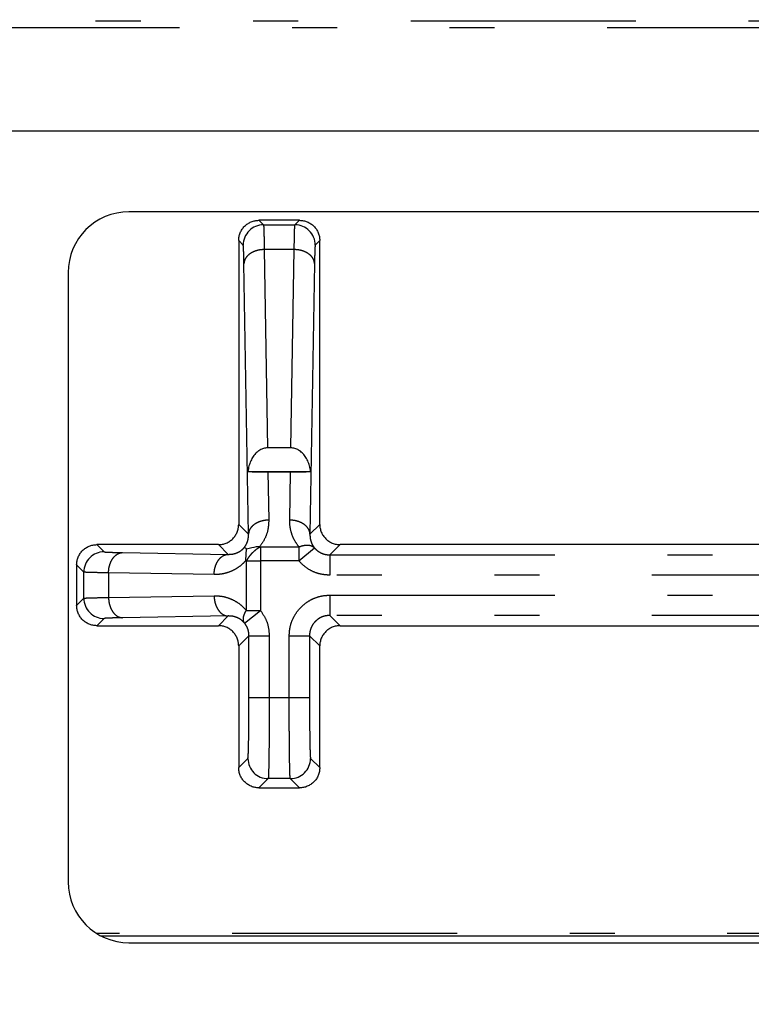
# Model space of a CAD drawing. Extents: x 13 to 288, y 10 to 199.
# Drawn here: x 144 to 146, y 69 to 71 of the extents above; entities that cross this region are included whole.
import ezdxf

# ---------------------------------------------------------------- set-up
doc = ezdxf.new("R2010")
doc.units = 0
doc.linetypes.add('DIVIDE', pattern=[1.25, 0.5, -0.25, 0, -0.25, 0, -0.25])
doc.layers.get('0').update_dxf_attribs({"linetype": 'CONTINUOUS'})
doc.layers.get('DEFPOINTS').update_dxf_attribs({"linetype": 'CONTINUOUS'})
doc.layers.add('DD0', color=4, linetype='CONTINUOUS')
doc.layers.add('M49', color=3, linetype='CONTINUOUS')
doc.styles.get("Standard").update_dxf_attribs({"font": 'txt', "bigfont": 'BIGFONT'})
doc.dimstyles.get("Standard").update_dxf_attribs({"dimtxt": 2.5, "dimasz": 3, "dimexe": 1.5, "dimexo": 0, "dimgap": 0.7, "dimtad": 3, "dimtxsty": 'STANDARD', "dimblk1": 'OPEN', "dimblk2": 'OPEN', "dimsah": 1, "dimcen": 0.09, "dimazin": 3, "dimtfac": 1, "dimtdec": 4, "dimtofl": 0, "dimtmove": 0, "dimatfit": 3, "dimtolj": 1, "dimtzin": 0})

# ---------------------------------------------------------------- blocks, each defined once
blk = doc.blocks.new('_OPEN')
at = {"color": 0}
for p, q in [((-0.965926, 0.25882), (0, 0)), ((0, 0), (-1, 0)), ((0, 0), (-0.965926, -0.25882))]:
    blk.add_line(p, q, dxfattribs=at)
blk = doc.blocks.new('*D17')
at = {"layer": 'DD0'}
for p, q in [((128.60321, 94.727676), (173.577011, 94.727676)), ((172.077011, 91.727676), (172.077011, 73.787674)), ((159.361298, 70.787674), (173.577011, 70.787674))]:
    blk.add_line(p, q, dxfattribs=at)
at = {"layer": 'DEFPOINTS'}
for p in [(128.60321, 94.727676), (159.361298, 70.787674), (172.077011, 70.787674)]:
    blk.add_point(p, dxfattribs=at)
at = {"layer": 'DD0', "xscale": 3, "yscale": 3}
for p, rotation in [((172.077011, 94.727676), 90), ((172.077011, 70.787674), 270)]:
    blk.add_blockref('_OPEN', p, dxfattribs=dict(at, rotation=rotation))
at = {"layer": 'DD0', "width": 0.833333}
blk.add_text('２６６', height=2.5, rotation=90.000003, dxfattribs=at).set_placement((171.377014, 79.216009))
blk = doc.blocks.new('*D18')
at = {"layer": 'DD0'}
for p, q in [((131.369537, 98.102676), (177.466919, 98.102676)), ((175.966919, 95.102676), (175.966919, 70.412674)), ((155.263245, 67.412674), (177.466919, 67.412674))]:
    blk.add_line(p, q, dxfattribs=at)
at = {"layer": 'DEFPOINTS'}
for p in [(131.369537, 98.102676), (155.263245, 67.412674), (175.966919, 67.412674)]:
    blk.add_point(p, dxfattribs=at)
at = {"layer": 'DD0', "xscale": 3, "yscale": 3}
for p, rotation in [((175.966919, 98.102676), 90), ((175.966919, 67.412674), 270)]:
    blk.add_blockref('_OPEN', p, dxfattribs=dict(at, rotation=rotation))
at = {"layer": 'DD0', "width": 0.833333}
blk.add_text('３４１', height=2.5, rotation=90.000003, dxfattribs=at).set_placement((175.266922, 79.216009))
blk = doc.blocks.new('*D19')
at = {"layer": 'DD0'}
for p, q in [((130.112564, 99.632675), (181.328568, 99.632675)), ((179.828568, 68.882675), (179.828568, 96.632675)), ((155.042557, 65.882675), (181.328568, 65.882675))]:
    blk.add_line(p, q, dxfattribs=at)
at = {"layer": 'DEFPOINTS'}
for p in [(130.112564, 99.632675), (179.828568, 99.632675), (155.042557, 65.882675)]:
    blk.add_point(p, dxfattribs=at)
at = {"layer": 'DD0', "xscale": 3, "yscale": 3}
for p, rotation in [((179.828568, 99.632675), 90), ((179.828568, 65.882675), 270)]:
    blk.add_blockref('_OPEN', p, dxfattribs=dict(at, rotation=rotation))
at = {"layer": 'DD0', "width": 0.833333}
blk.add_text('３７５', height=2.5, rotation=90.000003, dxfattribs=at).set_placement((179.128571, 79.216009))
blk = doc.blocks.new('*D20')
at = {"layer": 'DD0'}
for p, q in [((130.112564, 100.085823), (130.112564, 107.566101)), ((154.052551, 69.535385), (154.052551, 107.566101)), ((151.052551, 106.066101), (133.112564, 106.066101)), ((169.508423, 106.066101), (154.052551, 106.066101))]:
    blk.add_line(p, q, dxfattribs=at)
at = {"layer": 'DEFPOINTS'}
for p in [(130.112564, 106.066101), (130.112564, 100.085823), (154.052551, 69.535385)]:
    blk.add_point(p, dxfattribs=at)
at = {"layer": 'DD0', "xscale": 3, "yscale": 3, "rotation": 180}
blk.add_blockref('_OPEN', (130.112564, 106.066101), dxfattribs=at)
at = {"layer": 'DD0', "xscale": 3, "yscale": 3}
blk.add_blockref('_OPEN', (154.052551, 106.066101), dxfattribs=at)
at = {"layer": 'DD0', "width": 0.833333}
blk.add_text('２６６', height=2.5, dxfattribs=at).set_placement((161.216749, 106.766098))

msp = doc.modelspace()

# ---------------------------------------------------------------- linework, layer by layer
at = {"layer": 'M49', "color": 7, "linetype": 'DIVIDE'}
for p, q in [((146.844854, 71.22996), (137.320262, 71.22996)), ((143.881001, 71.215657), (146.830551, 71.215657)), ((144.557551, 70.787677), (144.567563, 70.777666)), ((144.637553, 70.777666), (144.647565, 70.787677)), ((144.567563, 70.777666), (144.637553, 70.777666)), ((144.52257, 70.732673), (144.512558, 70.742684)), ((144.692558, 70.742684), (144.682546, 70.732673)), ((144.569217, 70.722732), (144.576637, 70.282527)), ((144.635899, 70.722732), (144.569217, 70.722732)), ((144.628479, 70.282527), (144.635899, 70.722732)), ((144.577536, 70.229174), (144.57934, 70.122141)), ((144.625776, 70.122141), (144.62758, 70.229174)), ((144.512558, 70.11267), (144.534347, 70.090881)), ((144.670769, 70.090881), (144.692558, 70.11267)), ((144.197551, 70.067677), (144.213531, 70.051697)), ((144.48915, 70.046092), (144.467565, 70.067677)), ((144.559628, 70.063738), (144.560755, 70.062611)), ((144.560755, 70.062611), (144.560755, 70.031352)), ((144.560755, 70.062611), (144.646402, 70.062611)), ((144.646402, 70.062611), (144.646402, 70.031352)), ((144.646402, 70.031352), (144.680575, 70.060609)), ((144.737551, 70.067677), (144.714759, 70.044885)), ((144.254732, 70.050043), (144.48915, 70.046092)), ((144.714759, 70.044885), (145.930357, 70.044885)), ((144.714759, 70.044885), (144.714759, 69.999892)), ((144.168538, 70.006704), (144.152558, 70.022684)), ((144.529495, 70.031352), (144.528369, 70.032478)), ((144.529495, 69.921532), (144.529495, 70.031352)), ((144.529495, 70.031352), (144.560755, 70.031352)), ((144.560755, 70.031352), (144.560755, 69.921532)), ((144.646402, 70.031352), (144.560755, 70.031352)), ((144.168538, 69.948651), (144.168538, 70.006704)), ((144.223472, 70.00505), (144.223472, 69.950305)), ((144.457891, 70.001099), (144.223472, 70.00505)), ((145.930357, 69.999892), (144.714759, 69.999892)), ((144.223472, 69.950305), (144.457891, 69.954256)), ((144.714759, 69.955463), (145.930357, 69.955463)), ((144.714759, 69.955463), (144.714759, 69.91047)), ((144.152558, 69.93267), (144.168538, 69.948651)), ((144.48915, 69.909263), (144.254732, 69.905311)), ((144.467565, 69.887677), (144.48915, 69.909263)), ((144.525562, 69.89351), (144.560755, 69.921532)), ((144.529495, 69.921532), (144.560755, 69.921532)), ((145.930357, 69.91047), (144.714759, 69.91047)), ((144.714759, 69.91047), (144.737551, 69.887677)), ((144.213531, 69.903658), (144.197551, 69.887677)), ((144.535351, 69.865477), (144.512558, 69.842684)), ((144.535351, 69.728127), (144.535351, 69.865477)), ((144.535351, 69.865477), (144.580344, 69.865477)), ((144.580344, 69.865477), (144.580344, 69.728127)), ((144.624772, 69.728127), (144.624772, 69.865477)), ((144.624772, 69.865477), (144.669765, 69.865477)), ((144.669765, 69.865477), (144.669765, 69.728127)), ((144.692558, 69.842684), (144.669765, 69.865477)), ((144.535351, 69.728127), (144.580344, 69.728127)), ((144.580344, 69.728127), (144.624772, 69.728127)), ((144.624772, 69.728127), (144.669765, 69.728127)), ((144.512558, 69.57267), (144.533035, 69.593148)), ((144.672081, 69.593148), (144.692558, 69.57267)), ((144.578028, 69.548155), (144.557551, 69.527677)), ((144.627088, 69.548155), (144.578028, 69.548155)), ((144.647565, 69.527677), (144.627088, 69.548155)), ((146.447743, 69.204337), (144.197373, 69.204337))]:
    msp.add_line(p, q, dxfattribs=at)
at = {"layer": 'M49', "color": 2}
for p, q in [((146.171946, 70.985677), (137.993172, 70.985677)), ((146.151412, 70.806476), (144.268759, 70.806476)), ((144.133759, 70.671476), (144.133759, 69.318919)), ((144.268759, 69.183919), (146.376357, 69.183919))]:
    msp.add_line(p, q, dxfattribs=at)
at = {"layer": 'M49', "color": 7}
for p, q in [((144.647565, 70.787677), (144.557551, 70.787677)), ((144.512558, 70.742684), (144.512558, 70.11267)), ((144.692558, 70.11267), (144.692558, 70.742684)), ((144.534347, 70.090881), (144.524223, 70.691472)), ((144.680893, 70.691472), (144.670769, 70.090881)), ((144.628479, 70.282527), (144.576637, 70.282527)), ((144.532913, 70.230073), (144.672203, 70.230073)), ((144.577536, 70.229174), (144.62758, 70.229174)), ((144.467565, 70.067677), (144.197551, 70.067677)), ((145.907565, 70.067677), (144.737551, 70.067677)), ((144.528358, 70.032887), (144.529999, 70.058506)), ((144.152558, 70.022684), (144.152558, 69.93267)), ((144.528369, 70.032478), (144.528358, 70.032887)), ((144.197551, 69.887677), (144.467565, 69.887677)), ((144.737551, 69.887677), (145.907565, 69.887677)), ((144.512558, 69.842684), (144.512558, 69.57267)), ((144.692558, 69.57267), (144.692558, 69.842684)), ((144.557551, 69.527677), (144.647565, 69.527677)), ((144.205744, 69.199529), (146.439372, 69.199529))]:
    msp.add_line(p, q, dxfattribs=at)
at = {"layer": 'M49', "color": 2}
for centre, start, end in [((144.268759, 70.671476), 90, 180), ((144.268759, 69.318919), 180, 270)]:
    msp.add_arc(centre, 0.135, start, end, dxfattribs=at)
at = {"layer": 'M49', "color": 7, "linetype": 'DIVIDE'}
for centre, start, end in [((144.567579, 70.732656), 90.021063, 179.978937), ((144.637537, 70.732656), 0.021063, 89.978937), ((144.213548, 70.006687), 90.021063, 179.978937), ((144.213548, 69.948667), 180.021063, 269.978937), ((144.578045, 69.593164), 180.021063, 269.978937), ((144.627071, 69.593164), 270.021063, 359.978937)]:
    msp.add_arc(centre, 0.04501, start, end, dxfattribs=at)
at = {"layer": 'M49', "color": 7, "extrusion": (0, 0, -1)}
for points, knots in [([(144.512558, 70.742684), (144.512726, 70.745629), (144.512893, 70.748574), (144.513422, 70.751463), (144.513952, 70.754351), (144.514844, 70.757183), (144.515983, 70.759903), (144.517122, 70.762624), (144.518507, 70.765234), (144.52014, 70.767682), (144.521773, 70.77013), (144.523652, 70.772417), (144.525735, 70.7745), (144.527819, 70.776583), (144.530105, 70.778463), (144.532553, 70.780095), (144.535002, 70.781728), (144.537611, 70.783114), (144.540332, 70.784253), (144.543053, 70.785391), (144.545884, 70.786283), (144.548773, 70.786813), (144.551661, 70.787342), (144.554606, 70.78751), (144.557551, 70.787677)], [0, 0, 0, 0, 1, 1, 1, 2, 2, 2, 3, 3, 3, 4, 4, 4, 5, 5, 5, 6, 6, 6, 7, 7, 7, 8, 8, 8, 8]), ([(144.647565, 70.787677), (144.65051, 70.78751), (144.653455, 70.787343), (144.656343, 70.786813), (144.659232, 70.786283), (144.662063, 70.785392), (144.664784, 70.784253), (144.667505, 70.783114), (144.670115, 70.781728), (144.672563, 70.780095), (144.675011, 70.778462), (144.677298, 70.776583), (144.679381, 70.7745), (144.681464, 70.772417), (144.683343, 70.77013), (144.684976, 70.767682), (144.686608, 70.765234), (144.687995, 70.762624), (144.689133, 70.759903), (144.690272, 70.757182), (144.691164, 70.754351), (144.691694, 70.751463), (144.692223, 70.748574), (144.692391, 70.745629), (144.692558, 70.742684)], [0, 0, 0, 0, 1, 1, 1, 2, 2, 2, 3, 3, 3, 4, 4, 4, 5, 5, 5, 6, 6, 6, 7, 7, 7, 8, 8, 8, 8]), ([(144.576637, 70.282527), (144.573683, 70.282285), (144.570729, 70.282041), (144.567837, 70.281274), (144.564945, 70.280506), (144.562115, 70.279213), (144.5594, 70.277561), (144.556685, 70.27591), (144.554086, 70.2739), (144.551651, 70.271534), (144.549217, 70.269168), (144.546947, 70.266444), (144.544892, 70.263425), (144.542837, 70.260406), (144.540998, 70.25709), (144.539383, 70.253548), (144.537768, 70.250006), (144.536379, 70.246236), (144.535338, 70.242285), (144.534297, 70.238335), (144.533605, 70.234204), (144.532913, 70.230073)], [0, 0, 0, 0, 1, 1, 1, 2, 2, 2, 3, 3, 3, 4, 4, 4, 5, 5, 5, 6, 6, 6, 7, 7, 7, 7]), ([(144.672203, 70.230073), (144.671511, 70.234204), (144.670819, 70.238335), (144.669778, 70.242285), (144.668737, 70.246236), (144.667347, 70.250005), (144.665733, 70.253548), (144.664118, 70.257091), (144.662279, 70.260405), (144.660224, 70.263425), (144.658169, 70.266444), (144.655899, 70.269167), (144.653465, 70.271534), (144.65103, 70.273901), (144.648431, 70.27591), (144.645716, 70.277561), (144.643002, 70.279213), (144.640171, 70.280506), (144.637279, 70.281274), (144.634387, 70.282042), (144.631433, 70.282284), (144.628479, 70.282527)], [0, 0, 0, 0, 1, 1, 1, 2, 2, 2, 3, 3, 3, 4, 4, 4, 5, 5, 5, 6, 6, 6, 7, 7, 7, 7]), ([(144.532913, 70.230073), (144.533702, 70.230001), (144.53449, 70.229929), (144.535547, 70.229864), (144.536679, 70.229793), (144.538116, 70.229731), (144.539786, 70.229671), (144.541455, 70.22961), (144.543356, 70.229553), (144.545464, 70.229501), (144.547572, 70.229449), (144.549887, 70.229403), (144.552362, 70.229362), (144.554837, 70.229322), (144.557471, 70.229287), (144.560214, 70.229259), (144.562957, 70.22923), (144.56581, 70.229208), (144.568715, 70.229195), (144.57162, 70.229182), (144.574578, 70.229178), (144.577536, 70.229174)], [0, 0, 0, 0, 1, 1, 1, 2, 2, 2, 3, 3, 3, 4, 4, 4, 5, 5, 5, 6, 6, 6, 7, 7, 7, 7]), ([(144.62758, 70.229174), (144.630538, 70.229178), (144.633496, 70.229182), (144.636401, 70.229195), (144.639306, 70.229208), (144.642159, 70.22923), (144.644902, 70.229259), (144.647645, 70.229287), (144.650279, 70.229322), (144.652754, 70.229362), (144.655228, 70.229403), (144.657544, 70.229449), (144.659652, 70.229501), (144.66176, 70.229553), (144.663661, 70.22961), (144.66533, 70.229671), (144.667, 70.229731), (144.668438, 70.229793), (144.669569, 70.229864), (144.670625, 70.229929), (144.671414, 70.230001), (144.672203, 70.230073)], [0, 0, 0, 0, 1, 1, 1, 2, 2, 2, 3, 3, 3, 4, 4, 4, 5, 5, 5, 6, 6, 6, 7, 7, 7, 7]), ([(144.467565, 70.067677), (144.47051, 70.067845), (144.473455, 70.068012), (144.476343, 70.068542), (144.479231, 70.069072), (144.482063, 70.069963), (144.484784, 70.071102), (144.487505, 70.072241), (144.490115, 70.073627), (144.492563, 70.075259), (144.495011, 70.076892), (144.497298, 70.078771), (144.499381, 70.080855), (144.501464, 70.082938), (144.503343, 70.085224), (144.504976, 70.087673), (144.506608, 70.090121), (144.507995, 70.09273), (144.509133, 70.095451), (144.510272, 70.098172), (144.511164, 70.101003), (144.511694, 70.103892), (144.512223, 70.10678), (144.512391, 70.109725), (144.512558, 70.11267)], [0, 0, 0, 0, 1, 1, 1, 2, 2, 2, 3, 3, 3, 4, 4, 4, 5, 5, 5, 6, 6, 6, 7, 7, 7, 8, 8, 8, 8]), ([(144.692558, 70.11267), (144.692726, 70.109725), (144.692893, 70.10678), (144.693422, 70.103892), (144.693952, 70.101004), (144.694844, 70.098172), (144.695983, 70.095451), (144.697122, 70.092731), (144.698507, 70.090121), (144.70014, 70.087673), (144.701773, 70.085224), (144.703652, 70.082938), (144.705735, 70.080855), (144.707819, 70.078772), (144.710105, 70.076892), (144.712553, 70.075259), (144.715002, 70.073627), (144.717611, 70.072241), (144.720332, 70.071102), (144.723053, 70.069963), (144.725884, 70.069071), (144.728773, 70.068542), (144.731661, 70.068012), (144.734606, 70.067845), (144.737551, 70.067677)], [0, 0, 0, 0, 1, 1, 1, 2, 2, 2, 3, 3, 3, 4, 4, 4, 5, 5, 5, 6, 6, 6, 7, 7, 7, 8, 8, 8, 8]), ([(144.152558, 70.022684), (144.152726, 70.025629), (144.152893, 70.028574), (144.153422, 70.031463), (144.153952, 70.034351), (144.154844, 70.037183), (144.155983, 70.039903), (144.157122, 70.042624), (144.158507, 70.045234), (144.16014, 70.047682), (144.161773, 70.05013), (144.163652, 70.052417), (144.165735, 70.0545), (144.167819, 70.056583), (144.170105, 70.058463), (144.172553, 70.060095), (144.175002, 70.061728), (144.177611, 70.063114), (144.180332, 70.064253), (144.183053, 70.065391), (144.185884, 70.066283), (144.188773, 70.066813), (144.191661, 70.067342), (144.194606, 70.06751), (144.197551, 70.067677)], [0, 0, 0, 0, 1, 1, 1, 2, 2, 2, 3, 3, 3, 4, 4, 4, 5, 5, 5, 6, 6, 6, 7, 7, 7, 8, 8, 8, 8]), ([(144.529999, 70.058506), (144.5292, 70.058987), (144.528401, 70.059468), (144.527502, 70.060045), (144.526603, 70.060622), (144.525605, 70.061296), (144.525003, 70.061185), (144.524998, 70.061184), (144.524994, 70.061183), (144.524989, 70.061182)], [0, 0, 0, 0, 1, 1, 1, 2, 2, 2, 3, 3, 3, 3]), ([(144.529999, 70.058506), (144.537863, 70.060451), (144.545725, 70.062396), (144.551874, 70.063174), (144.554906, 70.063557), (144.557521, 70.063656), (144.559207, 70.063722), (144.559352, 70.063727), (144.55949, 70.063733), (144.559628, 70.063738)], [0, 0, 0, 0, 1, 1, 1, 2, 2, 2, 3, 3, 3, 3]), ([(144.197551, 69.887677), (144.194606, 69.887845), (144.191661, 69.888012), (144.188773, 69.888542), (144.185884, 69.889072), (144.183053, 69.889963), (144.180332, 69.891102), (144.177611, 69.892241), (144.175001, 69.893627), (144.172553, 69.895259), (144.170105, 69.896892), (144.167818, 69.898771), (144.165735, 69.900855), (144.163652, 69.902938), (144.161773, 69.905224), (144.16014, 69.907673), (144.158508, 69.910121), (144.157121, 69.91273), (144.155983, 69.915451), (144.154844, 69.918172), (144.153952, 69.921003), (144.153422, 69.923892), (144.152893, 69.92678), (144.152725, 69.929725), (144.152558, 69.93267)], [0, 0, 0, 0, 1, 1, 1, 2, 2, 2, 3, 3, 3, 4, 4, 4, 5, 5, 5, 6, 6, 6, 7, 7, 7, 8, 8, 8, 8]), ([(144.512558, 69.842684), (144.51239, 69.845629), (144.512223, 69.848574), (144.511694, 69.851463), (144.511164, 69.854351), (144.510272, 69.857183), (144.509133, 69.859903), (144.507994, 69.862624), (144.506609, 69.865234), (144.504976, 69.867682), (144.503343, 69.87013), (144.501464, 69.872417), (144.499381, 69.8745), (144.497297, 69.876583), (144.495011, 69.878463), (144.492563, 69.880095), (144.490114, 69.881728), (144.487505, 69.883114), (144.484784, 69.884253), (144.482063, 69.885391), (144.479232, 69.886283), (144.476343, 69.886813), (144.473455, 69.887342), (144.47051, 69.88751), (144.467565, 69.887677)], [0, 0, 0, 0, 1, 1, 1, 2, 2, 2, 3, 3, 3, 4, 4, 4, 5, 5, 5, 6, 6, 6, 7, 7, 7, 8, 8, 8, 8]), ([(144.737551, 69.887677), (144.734606, 69.88751), (144.731661, 69.887343), (144.728773, 69.886813), (144.725884, 69.886283), (144.723053, 69.885392), (144.720332, 69.884253), (144.717611, 69.883114), (144.715001, 69.881728), (144.712553, 69.880095), (144.710105, 69.878462), (144.707818, 69.876583), (144.705735, 69.8745), (144.703652, 69.872417), (144.701773, 69.87013), (144.70014, 69.867682), (144.698508, 69.865234), (144.697121, 69.862624), (144.695983, 69.859903), (144.694844, 69.857182), (144.693952, 69.854351), (144.693422, 69.851463), (144.692893, 69.848574), (144.692725, 69.845629), (144.692558, 69.842684)], [0, 0, 0, 0, 1, 1, 1, 2, 2, 2, 3, 3, 3, 4, 4, 4, 5, 5, 5, 6, 6, 6, 7, 7, 7, 8, 8, 8, 8]), ([(144.557551, 69.527677), (144.554606, 69.527845), (144.551661, 69.528012), (144.548773, 69.528542), (144.545884, 69.529072), (144.543053, 69.529963), (144.540332, 69.531102), (144.537611, 69.532241), (144.535001, 69.533626), (144.532553, 69.535259), (144.530105, 69.536892), (144.527818, 69.538771), (144.525735, 69.540855), (144.523652, 69.542938), (144.521773, 69.545224), (144.52014, 69.547673), (144.518508, 69.550121), (144.517121, 69.55273), (144.515983, 69.555451), (144.514844, 69.558172), (144.513952, 69.561003), (144.513422, 69.563892), (144.512893, 69.56678), (144.512725, 69.569725), (144.512558, 69.57267)], [0, 0, 0, 0, 1, 1, 1, 2, 2, 2, 3, 3, 3, 4, 4, 4, 5, 5, 5, 6, 6, 6, 7, 7, 7, 8, 8, 8, 8]), ([(144.692558, 69.57267), (144.69239, 69.569725), (144.692223, 69.56678), (144.691694, 69.563892), (144.691164, 69.561004), (144.690272, 69.558172), (144.689133, 69.555451), (144.687994, 69.552731), (144.686609, 69.550121), (144.684976, 69.547673), (144.683343, 69.545224), (144.681464, 69.542937), (144.679381, 69.540855), (144.677297, 69.538772), (144.675011, 69.536892), (144.672563, 69.535259), (144.670114, 69.533627), (144.667505, 69.532241), (144.664784, 69.531102), (144.662063, 69.529963), (144.659232, 69.529071), (144.656343, 69.528542), (144.653455, 69.528012), (144.65051, 69.527845), (144.647565, 69.527677)], [0, 0, 0, 0, 1, 1, 1, 2, 2, 2, 3, 3, 3, 4, 4, 4, 5, 5, 5, 6, 6, 6, 7, 7, 7, 8, 8, 8, 8])]:
    msp.add_open_spline(points, degree=3, knots=knots, dxfattribs=at)
at = {"layer": 'M49', "color": 7, "linetype": 'DIVIDE', "extrusion": (0, 0, -1)}
for points, knots in [([(144.567563, 70.777666), (144.567729, 70.776405), (144.567895, 70.775145), (144.568022, 70.773595), (144.568244, 70.77086), (144.568342, 70.767225), (144.568461, 70.762764), (144.568587, 70.75805), (144.568735, 70.752416), (144.568865, 70.74559), (144.568994, 70.738764), (144.569106, 70.730748), (144.569217, 70.722732)], [0, 0, 0, 0, 1, 1, 1, 2, 2, 2, 3, 3, 3, 4, 4, 4, 4]), ([(144.635899, 70.722732), (144.63601, 70.730748), (144.636122, 70.738764), (144.636251, 70.74559), (144.636381, 70.752416), (144.636529, 70.75805), (144.636655, 70.762764), (144.636774, 70.767225), (144.636872, 70.77086), (144.637094, 70.773595), (144.637221, 70.775145), (144.637387, 70.776405), (144.637553, 70.777666)], [0, 0, 0, 0, 1, 1, 1, 2, 2, 2, 3, 3, 3, 4, 4, 4, 4]), ([(144.524223, 70.691472), (144.524112, 70.697484), (144.524001, 70.703496), (144.523872, 70.708616), (144.523742, 70.713735), (144.523594, 70.71796), (144.523468, 70.721496), (144.523349, 70.724844), (144.52325, 70.727573), (144.523028, 70.729619), (144.522902, 70.730785), (144.522736, 70.731728), (144.52257, 70.732673)], [0, 0, 0, 0, 1, 1, 1, 2, 2, 2, 3, 3, 3, 4, 4, 4, 4]), ([(144.569217, 70.722732), (144.566295, 70.722592), (144.563374, 70.722452), (144.560507, 70.722065), (144.557641, 70.721677), (144.55483, 70.721043), (144.552128, 70.720241), (144.549425, 70.719438), (144.546831, 70.718467), (144.544394, 70.717328), (144.541958, 70.71619), (144.539679, 70.714883), (144.537599, 70.713439), (144.53552, 70.711994), (144.533639, 70.710411), (144.532001, 70.708718), (144.530362, 70.707025), (144.528964, 70.705223), (144.527809, 70.703345), (144.526654, 70.701467), (144.525741, 70.699514), (144.525184, 70.697523), (144.524627, 70.695531), (144.524425, 70.693502), (144.524223, 70.691472)], [0, 0, 0, 0, 1, 1, 1, 2, 2, 2, 3, 3, 3, 4, 4, 4, 5, 5, 5, 6, 6, 6, 7, 7, 7, 8, 8, 8, 8]), ([(144.680893, 70.691472), (144.680691, 70.693502), (144.68049, 70.695532), (144.679932, 70.697523), (144.679375, 70.699514), (144.678462, 70.701467), (144.677307, 70.703345), (144.676152, 70.705222), (144.674755, 70.707025), (144.673115, 70.708718), (144.671476, 70.71041), (144.669596, 70.711994), (144.667516, 70.713439), (144.665437, 70.714883), (144.663158, 70.71619), (144.660722, 70.717328), (144.658285, 70.718467), (144.655691, 70.719438), (144.652988, 70.720241), (144.650286, 70.721043), (144.647475, 70.721678), (144.644609, 70.722065), (144.641742, 70.722452), (144.638821, 70.722592), (144.635899, 70.722732)], [0, 0, 0, 0, 1, 1, 1, 2, 2, 2, 3, 3, 3, 4, 4, 4, 5, 5, 5, 6, 6, 6, 7, 7, 7, 8, 8, 8, 8]), ([(144.682546, 70.732673), (144.68238, 70.731729), (144.682214, 70.730784), (144.682088, 70.729619), (144.681866, 70.727573), (144.681767, 70.724844), (144.681648, 70.721496), (144.681522, 70.717961), (144.681374, 70.713734), (144.681244, 70.708616), (144.681115, 70.703497), (144.681004, 70.697484), (144.680893, 70.691472)], [0, 0, 0, 0, 1, 1, 1, 2, 2, 2, 3, 3, 3, 4, 4, 4, 4]), ([(144.57934, 70.122141), (144.576419, 70.122001), (144.573497, 70.121861), (144.570631, 70.121474), (144.567765, 70.121087), (144.564954, 70.120452), (144.562251, 70.11965), (144.559549, 70.118847), (144.556954, 70.117876), (144.554518, 70.116738), (144.552082, 70.115599), (144.549803, 70.114293), (144.547723, 70.112848), (144.545644, 70.111403), (144.543763, 70.10982), (144.542124, 70.108127), (144.540485, 70.106434), (144.539088, 70.104632), (144.537933, 70.102754), (144.536778, 70.100876), (144.535864, 70.098924), (144.535307, 70.096932), (144.53475, 70.094941), (144.534548, 70.092911), (144.534347, 70.090881)], [0, 0, 0, 0, 1, 1, 1, 2, 2, 2, 3, 3, 3, 4, 4, 4, 5, 5, 5, 6, 6, 6, 7, 7, 7, 8, 8, 8, 8]), ([(144.57934, 70.122141), (144.578982, 70.115115), (144.578623, 70.108088), (144.57731, 70.101214), (144.575997, 70.09434), (144.573727, 70.087617), (144.570621, 70.081397), (144.567515, 70.075176), (144.563571, 70.069457), (144.559628, 70.063738)], [0, 0, 0, 0, 1, 1, 1, 2, 2, 2, 3, 3, 3, 3]), ([(144.670769, 70.090881), (144.670567, 70.092911), (144.670366, 70.094941), (144.669809, 70.096932), (144.669251, 70.098923), (144.668339, 70.100876), (144.667183, 70.102754), (144.666028, 70.104632), (144.664631, 70.106434), (144.662992, 70.108127), (144.661353, 70.10982), (144.659473, 70.111403), (144.657393, 70.112848), (144.655313, 70.114292), (144.653035, 70.115599), (144.650598, 70.116738), (144.648161, 70.117876), (144.645567, 70.118847), (144.642865, 70.11965), (144.640162, 70.120452), (144.637351, 70.121087), (144.634485, 70.121474), (144.631619, 70.121861), (144.628697, 70.122001), (144.625776, 70.122141)], [0, 0, 0, 0, 1, 1, 1, 2, 2, 2, 3, 3, 3, 4, 4, 4, 5, 5, 5, 6, 6, 6, 7, 7, 7, 8, 8, 8, 8]), ([(144.646402, 70.062611), (144.643225, 70.066894), (144.640048, 70.071176), (144.637387, 70.075785), (144.634726, 70.080393), (144.632581, 70.085328), (144.630821, 70.090407), (144.629061, 70.095486), (144.627687, 70.100709), (144.62691, 70.106022), (144.626133, 70.111335), (144.625955, 70.116738), (144.625776, 70.122141)], [0, 0, 0, 0, 1, 1, 1, 2, 2, 2, 3, 3, 3, 4, 4, 4, 4]), ([(144.524989, 70.061182), (144.526912, 70.06409), (144.528836, 70.066998), (144.530336, 70.070161), (144.531836, 70.073324), (144.532913, 70.076743), (144.533511, 70.080239), (144.534109, 70.083735), (144.534228, 70.087308), (144.534347, 70.090881)], [0, 0, 0, 0, 1, 1, 1, 2, 2, 2, 3, 3, 3, 3]), ([(144.670769, 70.090881), (144.670812, 70.088133), (144.670855, 70.085386), (144.671198, 70.082684), (144.671541, 70.079982), (144.672184, 70.077326), (144.67302, 70.074743), (144.673857, 70.07216), (144.674887, 70.069651), (144.676179, 70.067307), (144.67747, 70.064964), (144.679022, 70.062787), (144.680575, 70.060609)], [0, 0, 0, 0, 1, 1, 1, 2, 2, 2, 3, 3, 3, 4, 4, 4, 4]), ([(144.48915, 70.046092), (144.491878, 70.046135), (144.494605, 70.046178), (144.497291, 70.046513), (144.499976, 70.046848), (144.502621, 70.047474), (144.505179, 70.048308), (144.507737, 70.049142), (144.510209, 70.050182), (144.512573, 70.051421), (144.514937, 70.05266), (144.517194, 70.054097), (144.519245, 70.055757), (144.521296, 70.057417), (144.523143, 70.059299), (144.524989, 70.061182)], [0, 0, 0, 0, 1, 1, 1, 2, 2, 2, 3, 3, 3, 4, 4, 4, 5, 5, 5, 5]), ([(144.560755, 70.062611), (144.559192, 70.061753), (144.557628, 70.060895), (144.556078, 70.059934), (144.554528, 70.058974), (144.552991, 70.057913), (144.551479, 70.056787), (144.549967, 70.055661), (144.54848, 70.054472), (144.547032, 70.053221), (144.545584, 70.05197), (144.544173, 70.050657), (144.542811, 70.049295), (144.541449, 70.047934), (144.540136, 70.046523), (144.538885, 70.045074), (144.537634, 70.043626), (144.536445, 70.04214), (144.535319, 70.040628), (144.534194, 70.039116), (144.533132, 70.037579), (144.532172, 70.036028), (144.531212, 70.034478), (144.530353, 70.032915), (144.529495, 70.031352)], [0, 0, 0, 0, 1, 1, 1, 2, 2, 2, 3, 3, 3, 4, 4, 4, 5, 5, 5, 6, 6, 6, 7, 7, 7, 8, 8, 8, 8]), ([(144.646402, 70.062611), (144.648147, 70.063301), (144.649892, 70.063991), (144.651621, 70.064554), (144.653351, 70.065117), (144.655064, 70.065552), (144.656745, 70.065889), (144.658427, 70.066226), (144.660077, 70.066465), (144.66168, 70.066594), (144.663284, 70.066723), (144.66484, 70.066741), (144.666336, 70.066654), (144.667832, 70.066566), (144.669268, 70.066372), (144.670628, 70.066069), (144.671988, 70.065767), (144.673271, 70.065356), (144.674477, 70.06485), (144.675682, 70.064344), (144.676809, 70.063742), (144.677813, 70.063019), (144.678816, 70.062296), (144.679695, 70.061453), (144.680575, 70.060609)], [0, 0, 0, 0, 1, 1, 1, 2, 2, 2, 3, 3, 3, 4, 4, 4, 5, 5, 5, 6, 6, 6, 7, 7, 7, 8, 8, 8, 8]), ([(144.680575, 70.060609), (144.682832, 70.058282), (144.685089, 70.055954), (144.687629, 70.053973), (144.690169, 70.051993), (144.692991, 70.050358), (144.695941, 70.049001), (144.698891, 70.047645), (144.701968, 70.046564), (144.705126, 70.045924), (144.708284, 70.045285), (144.711521, 70.045084), (144.714759, 70.044885)], [0, 0, 0, 0, 1, 1, 1, 2, 2, 2, 3, 3, 3, 4, 4, 4, 4]), ([(144.213531, 70.051697), (144.214475, 70.051531), (144.21542, 70.051365), (144.216585, 70.051238), (144.218631, 70.051016), (144.22136, 70.050918), (144.224708, 70.050799), (144.228243, 70.050673), (144.232469, 70.050525), (144.237588, 70.050395), (144.242707, 70.050265), (144.24872, 70.050154), (144.254732, 70.050043)], [0, 0, 0, 0, 1, 1, 1, 2, 2, 2, 3, 3, 3, 4, 4, 4, 4]), ([(144.223472, 70.00505), (144.223612, 70.007971), (144.223752, 70.010893), (144.224139, 70.013759), (144.224527, 70.016625), (144.225161, 70.019436), (144.225963, 70.022139), (144.226766, 70.024841), (144.227737, 70.027436), (144.228876, 70.029872), (144.230014, 70.032309), (144.231321, 70.034588), (144.232765, 70.036667), (144.23421, 70.038746), (144.235793, 70.040627), (144.237486, 70.042266), (144.239179, 70.043905), (144.240981, 70.045302), (144.242859, 70.046457), (144.244737, 70.047613), (144.24669, 70.048526), (144.248681, 70.049083), (144.250673, 70.04964), (144.252702, 70.049842), (144.254732, 70.050043)], [0, 0, 0, 0, 1, 1, 1, 2, 2, 2, 3, 3, 3, 4, 4, 4, 5, 5, 5, 6, 6, 6, 7, 7, 7, 8, 8, 8, 8]), ([(144.457891, 70.001099), (144.458031, 70.00402), (144.458171, 70.006942), (144.458558, 70.009808), (144.458945, 70.012674), (144.459579, 70.015485), (144.460382, 70.018187), (144.461185, 70.02089), (144.462155, 70.023485), (144.463294, 70.025921), (144.464433, 70.028357), (144.465739, 70.030636), (144.467184, 70.032716), (144.468629, 70.034795), (144.470212, 70.036676), (144.471905, 70.038315), (144.473598, 70.039953), (144.4754, 70.041351), (144.477278, 70.042506), (144.479155, 70.043661), (144.481108, 70.044574), (144.4831, 70.045132), (144.485091, 70.045689), (144.487121, 70.04589), (144.48915, 70.046092)], [0, 0, 0, 0, 1, 1, 1, 2, 2, 2, 3, 3, 3, 4, 4, 4, 5, 5, 5, 6, 6, 6, 7, 7, 7, 8, 8, 8, 8]), ([(144.528369, 70.032478), (144.524737, 70.028652), (144.521106, 70.024826), (144.517071, 70.021438), (144.513037, 70.01805), (144.508599, 70.015101), (144.50395, 70.012544), (144.499301, 70.009987), (144.49444, 70.007823), (144.489409, 70.00607), (144.484379, 70.004317), (144.479178, 70.002975), (144.473897, 70.002215), (144.468616, 70.001455), (144.463253, 70.001277), (144.457891, 70.001099)], [0, 0, 0, 0, 1, 1, 1, 2, 2, 2, 3, 3, 3, 4, 4, 4, 5, 5, 5, 5]), ([(144.714759, 69.999892), (144.708285, 70.000293), (144.701812, 70.000695), (144.695499, 70.001976), (144.689185, 70.003258), (144.683031, 70.005419), (144.677132, 70.008134), (144.671233, 70.010849), (144.665589, 70.014118), (144.66051, 70.018079), (144.655431, 70.022041), (144.650916, 70.026697), (144.646402, 70.031352)], [0, 0, 0, 0, 1, 1, 1, 2, 2, 2, 3, 3, 3, 4, 4, 4, 4]), ([(144.223472, 70.00505), (144.215456, 70.005161), (144.20744, 70.005272), (144.200614, 70.005402), (144.193788, 70.005532), (144.188154, 70.00568), (144.18344, 70.005805), (144.178979, 70.005924), (144.175344, 70.006022), (144.172609, 70.006245), (144.171059, 70.006371), (144.169799, 70.006538), (144.168538, 70.006704)], [0, 0, 0, 0, 1, 1, 1, 2, 2, 2, 3, 3, 3, 4, 4, 4, 4]), ([(144.168538, 69.948651), (144.169799, 69.948817), (144.171059, 69.948983), (144.172609, 69.94911), (144.175344, 69.949332), (144.178979, 69.94943), (144.18344, 69.949549), (144.188154, 69.949675), (144.193788, 69.949823), (144.200614, 69.949953), (144.20744, 69.950082), (144.215456, 69.950194), (144.223472, 69.950305)], [0, 0, 0, 0, 1, 1, 1, 2, 2, 2, 3, 3, 3, 4, 4, 4, 4]), ([(144.223472, 69.950305), (144.223612, 69.947383), (144.223752, 69.944462), (144.224139, 69.941595), (144.224527, 69.938729), (144.225161, 69.935918), (144.225963, 69.933216), (144.226766, 69.930513), (144.227737, 69.927919), (144.228876, 69.925482), (144.230014, 69.923046), (144.231321, 69.920767), (144.232765, 69.918687), (144.23421, 69.916608), (144.235793, 69.914727), (144.237486, 69.913089), (144.239179, 69.91145), (144.240981, 69.910052), (144.242859, 69.908897), (144.244737, 69.907742), (144.24669, 69.906829), (144.248681, 69.906272), (144.250673, 69.905715), (144.252702, 69.905513), (144.254732, 69.905311)], [0, 0, 0, 0, 1, 1, 1, 2, 2, 2, 3, 3, 3, 4, 4, 4, 5, 5, 5, 6, 6, 6, 7, 7, 7, 8, 8, 8, 8]), ([(144.457891, 69.954256), (144.458031, 69.951335), (144.458171, 69.948413), (144.458558, 69.945547), (144.458945, 69.942681), (144.459579, 69.93987), (144.460382, 69.937167), (144.461185, 69.934465), (144.462155, 69.93187), (144.463294, 69.929434), (144.464433, 69.926997), (144.465739, 69.924718), (144.467184, 69.922639), (144.468629, 69.920559), (144.470212, 69.918679), (144.471905, 69.91704), (144.473598, 69.915401), (144.4754, 69.914004), (144.477278, 69.912848), (144.479155, 69.911693), (144.481108, 69.91078), (144.4831, 69.910223), (144.485091, 69.909666), (144.487121, 69.909464), (144.48915, 69.909263)], [0, 0, 0, 0, 1, 1, 1, 2, 2, 2, 3, 3, 3, 4, 4, 4, 5, 5, 5, 6, 6, 6, 7, 7, 7, 8, 8, 8, 8]), ([(144.457891, 69.954256), (144.463372, 69.954068), (144.468854, 69.953879), (144.474249, 69.953083), (144.479644, 69.952287), (144.484952, 69.950883), (144.490079, 69.949052), (144.495207, 69.94722), (144.500153, 69.944959), (144.504873, 69.942291), (144.509594, 69.939622), (144.514088, 69.936545), (144.518154, 69.933018), (144.52222, 69.92949), (144.525858, 69.925511), (144.529495, 69.921532)], [0, 0, 0, 0, 1, 1, 1, 2, 2, 2, 3, 3, 3, 4, 4, 4, 5, 5, 5, 5]), ([(144.624772, 69.865477), (144.625107, 69.871367), (144.625442, 69.877257), (144.626501, 69.883034), (144.62756, 69.88881), (144.629344, 69.894473), (144.631622, 69.899915), (144.633899, 69.905357), (144.636671, 69.910576), (144.639937, 69.915472), (144.643202, 69.920369), (144.646961, 69.924942), (144.651127, 69.929108), (144.655293, 69.933275), (144.659866, 69.937033), (144.664763, 69.940299), (144.669659, 69.943564), (144.674879, 69.946336), (144.68032, 69.948614), (144.685762, 69.950892), (144.691425, 69.952675), (144.697202, 69.953734), (144.702978, 69.954793), (144.708869, 69.955128), (144.714759, 69.955463)], [0, 0, 0, 0, 1, 1, 1, 2, 2, 2, 3, 3, 3, 4, 4, 4, 5, 5, 5, 6, 6, 6, 7, 7, 7, 8, 8, 8, 8]), ([(144.525562, 69.89351), (144.523712, 69.895468), (144.521863, 69.897428), (144.519796, 69.899157), (144.517728, 69.900887), (144.515443, 69.902387), (144.513043, 69.903681), (144.510642, 69.904975), (144.508127, 69.906064), (144.50552, 69.906936), (144.502913, 69.907808), (144.500213, 69.908465), (144.49747, 69.908817), (144.494726, 69.909168), (144.491938, 69.909216), (144.48915, 69.909263)], [0, 0, 0, 0, 1, 1, 1, 2, 2, 2, 3, 3, 3, 4, 4, 4, 5, 5, 5, 5]), ([(144.525562, 69.89351), (144.525046, 69.894321), (144.524532, 69.895133), (144.524131, 69.896027), (144.52373, 69.89692), (144.523443, 69.897896), (144.523243, 69.898922), (144.523043, 69.899948), (144.522931, 69.901026), (144.522913, 69.902153), (144.522895, 69.90328), (144.522974, 69.904457), (144.523144, 69.905672), (144.523315, 69.906887), (144.523578, 69.908142), (144.523934, 69.909426), (144.52429, 69.910711), (144.524739, 69.912025), (144.52527, 69.91336), (144.525801, 69.914695), (144.526415, 69.91605), (144.527133, 69.917415), (144.527851, 69.91878), (144.528673, 69.920156), (144.529495, 69.921532)], [0, 0, 0, 0, 1, 1, 1, 2, 2, 2, 3, 3, 3, 4, 4, 4, 5, 5, 5, 6, 6, 6, 7, 7, 7, 8, 8, 8, 8]), ([(144.560755, 69.921532), (144.564584, 69.916), (144.568412, 69.910468), (144.571452, 69.904482), (144.574492, 69.898496), (144.576742, 69.892057), (144.578093, 69.88548), (144.579443, 69.878904), (144.579893, 69.87219), (144.580344, 69.865477)], [0, 0, 0, 0, 1, 1, 1, 2, 2, 2, 3, 3, 3, 3]), ([(144.714759, 69.91047), (144.711813, 69.910303), (144.708867, 69.910137), (144.705978, 69.909608), (144.703089, 69.909079), (144.700256, 69.908188), (144.697535, 69.907049), (144.694814, 69.905911), (144.692204, 69.904526), (144.689755, 69.902893), (144.687307, 69.90126), (144.68502, 69.899381), (144.682937, 69.897298), (144.680854, 69.895215), (144.678975, 69.892928), (144.677342, 69.89048), (144.67571, 69.888031), (144.674324, 69.885421), (144.673186, 69.8827), (144.672048, 69.879979), (144.671156, 69.877147), (144.670627, 69.874258), (144.670099, 69.871368), (144.669932, 69.868423), (144.669765, 69.865477)], [0, 0, 0, 0, 1, 1, 1, 2, 2, 2, 3, 3, 3, 4, 4, 4, 5, 5, 5, 6, 6, 6, 7, 7, 7, 8, 8, 8, 8]), ([(144.254732, 69.905311), (144.248719, 69.9052), (144.242708, 69.905089), (144.237588, 69.90496), (144.232469, 69.90483), (144.228244, 69.904682), (144.224708, 69.904556), (144.22136, 69.904437), (144.218631, 69.904338), (144.216585, 69.904116), (144.215419, 69.90399), (144.214476, 69.903824), (144.213531, 69.903658)], [0, 0, 0, 0, 1, 1, 1, 2, 2, 2, 3, 3, 3, 4, 4, 4, 4]), ([(144.535351, 69.865477), (144.535126, 69.868834), (144.534902, 69.872192), (144.534228, 69.875481), (144.533553, 69.87877), (144.532429, 69.881991), (144.530909, 69.884984), (144.52939, 69.887977), (144.527476, 69.890744), (144.525562, 69.89351)], [0, 0, 0, 0, 1, 1, 1, 2, 2, 2, 3, 3, 3, 3]), ([(144.533035, 69.593148), (144.5332, 69.594074), (144.533364, 69.595), (144.533489, 69.596139), (144.533708, 69.598137), (144.533807, 69.600792), (144.533924, 69.60409), (144.534049, 69.607575), (144.534194, 69.61178), (144.534325, 69.616704), (144.534455, 69.621627), (144.534569, 69.62727), (144.534675, 69.633504), (144.534781, 69.639739), (144.534878, 69.646566), (144.534962, 69.653861), (144.535046, 69.661157), (144.535117, 69.668923), (144.535175, 69.67701), (144.535233, 69.685096), (144.535279, 69.693506), (144.535306, 69.702079), (144.535333, 69.710652), (144.535342, 69.71939), (144.535351, 69.728127)], [0, 0, 0, 0, 1, 1, 1, 2, 2, 2, 3, 3, 3, 4, 4, 4, 5, 5, 5, 6, 6, 6, 7, 7, 7, 8, 8, 8, 8]), ([(144.580344, 69.728127), (144.580335, 69.716477), (144.580327, 69.704827), (144.580299, 69.693396), (144.580272, 69.681965), (144.580227, 69.670753), (144.580168, 69.65997), (144.58011, 69.649187), (144.580039, 69.638834), (144.579955, 69.629106), (144.579871, 69.619378), (144.579774, 69.610276), (144.579668, 69.601963), (144.579562, 69.59365), (144.579448, 69.586128), (144.579318, 69.579562), (144.579188, 69.572997), (144.579041, 69.567391), (144.578917, 69.562745), (144.5788, 69.558349), (144.578702, 69.554813), (144.578482, 69.552143), (144.578357, 69.550627), (144.578193, 69.549391), (144.578028, 69.548155)], [0, 0, 0, 0, 1, 1, 1, 2, 2, 2, 3, 3, 3, 4, 4, 4, 5, 5, 5, 6, 6, 6, 7, 7, 7, 8, 8, 8, 8]), ([(144.627088, 69.548155), (144.626923, 69.549391), (144.626759, 69.550627), (144.626634, 69.552143), (144.626414, 69.554813), (144.626316, 69.558349), (144.626199, 69.562745), (144.626074, 69.567391), (144.625928, 69.572997), (144.625798, 69.579562), (144.625668, 69.586127), (144.625554, 69.593651), (144.625448, 69.601963), (144.625342, 69.610276), (144.625245, 69.619378), (144.625161, 69.629106), (144.625077, 69.638834), (144.625006, 69.649187), (144.624948, 69.65997), (144.624889, 69.670753), (144.624844, 69.681965), (144.624817, 69.693396), (144.624789, 69.704827), (144.624781, 69.716477), (144.624772, 69.728127)], [0, 0, 0, 0, 1, 1, 1, 2, 2, 2, 3, 3, 3, 4, 4, 4, 5, 5, 5, 6, 6, 6, 7, 7, 7, 8, 8, 8, 8]), ([(144.669765, 69.728127), (144.669774, 69.719389), (144.669783, 69.710652), (144.66981, 69.702079), (144.669837, 69.693505), (144.669883, 69.685097), (144.669941, 69.67701), (144.669999, 69.668922), (144.67007, 69.661157), (144.670154, 69.653861), (144.670238, 69.646565), (144.670335, 69.639739), (144.670441, 69.633504), (144.670547, 69.62727), (144.670661, 69.621627), (144.670791, 69.616704), (144.670922, 69.61178), (144.671067, 69.607576), (144.671192, 69.60409), (144.671309, 69.600791), (144.671407, 69.598138), (144.671627, 69.596139), (144.671752, 69.595), (144.671916, 69.594074), (144.672081, 69.593148)], [0, 0, 0, 0, 1, 1, 1, 2, 2, 2, 3, 3, 3, 4, 4, 4, 5, 5, 5, 6, 6, 6, 7, 7, 7, 8, 8, 8, 8])]:
    msp.add_open_spline(points, degree=3, knots=knots, dxfattribs=at)

# ---------------------------------------------------------------- dimensions: what is measured, and where the dimension line sits
at = {"layer": 'DD0'}
dim = msp.add_linear_dim(base=(130.112564, 106.066101), p1=(154.052551, 69.535385), p2=(130.112564, 100.085823), dimstyle='STANDARD', dxfattribs=at)
dim.commit()
dim.dimension.update_dxf_attribs({"geometry": '*D20', "text_midpoint": (142.082558, 106.066101)})
for base, p1, p2, picture, middle in [((179.828568, 99.632675), (155.042557, 65.882675), (130.112564, 99.632675), '*D19', (179.828568, 82.757675)), ((175.966919, 67.412674), (131.369537, 98.102676), (155.263245, 67.412674), '*D18', (175.966919, 82.757675)), ((172.077011, 70.787674), (128.60321, 94.727676), (159.361298, 70.787674), '*D17', (172.077011, 82.757675))]:
    dim = msp.add_linear_dim(base=base, p1=p1, p2=p2, angle=90, dimstyle='STANDARD', dxfattribs=at)
    dim.commit()
    dim.dimension.update_dxf_attribs({"geometry": picture, "text_midpoint": middle})

doc.saveas('drawing.dxf')
